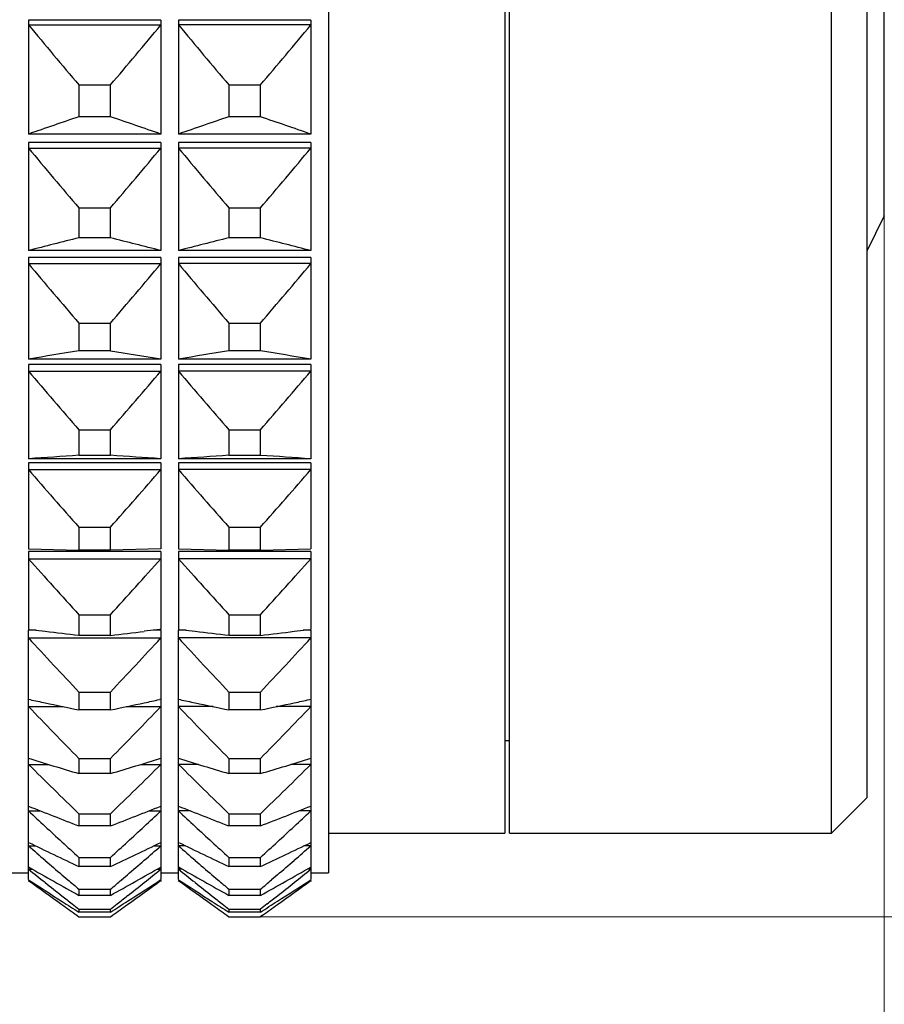
# Model space of a CAD drawing. Units: millimetres. Extents: x 2168 to 2465, y 1891 to 2101.
# Drawn here: x 2368 to 2377, y 1982 to 1994 of the extents above; entities that cross this region are included whole.
import ezdxf

# ---------------------------------------------------------------- set-up
doc = ezdxf.new("R2010")
doc.units = ezdxf.units.MM
doc.layers.add('7标注层', color=4, linetype='Continuous', lineweight=5)
doc.styles.add('TH_GBDIM', font='calibri.ttf', dxfattribs={"width": 0.8, "height": 2.5})
doc.dimstyles.new('TH_GBDIM', dxfattribs={"dimtxt": 2.5, "dimasz": 2, "dimexe": 2, "dimexo": 0, "dimgap": 1.5, "dimtad": 1, "dimzin": 9, "dimdsep": 46, "dimtxsty": 'TH_GBDIM', "dimcen": 2.5, "dimclrd": 130, "dimclre": 130, "dimclrt": 3, "dimadec": 0, "dimazin": 3, "dimtfac": 0.714286, "dimtmove": 0, "dimatfit": 0, "dimfxl": 1, "dimtzin": 0, "dimlwd": -1, "dimlwe": -1, "dimarcsym": 0})

# ---------------------------------------------------------------- blocks, each defined once
blk = doc.blocks.new('*D127')
at = {"layer": '7标注层', "color": 130}
for p, q in [((2377.475, 1991.29), (2377.475, 1971.178)), ((2323.626, 1985.69), (2323.626, 1971.178)), ((2325.626, 1973.178), (2375.475, 1973.178))]:
    blk.add_line(p, q, dxfattribs=at)
for points in [[(2325.626, 1973.512), (2325.626, 1972.845), (2323.626, 1973.178)], [(2375.475, 1972.845), (2375.475, 1973.512), (2377.475, 1973.178)]]:
    blk.add_solid(points, dxfattribs=at)
at = {"layer": 'Defpoints', "color": 0}
for p in [(2377.475, 1991.29), (2323.626, 1985.69), (2377.475, 1973.178)]:
    blk.add_point(p, dxfattribs=at)
at = {"layer": '7标注层', "color": 3, "insert": (2350.55, 1975.959), "char_height": 2.5, "attachment_point": 5, "style": 'TH_GBDIM'}
blk.add_mtext('53.85', dxfattribs=at)
blk = doc.blocks.new('*D130')
at = {"layer": '7标注层', "color": 130}
for p, q in [((2370.403, 2028.239), (2409.308, 2028.239)), ((2407.308, 2026.239), (2407.308, 1985.341)), ((2370.403, 1983.341), (2409.308, 1983.341))]:
    blk.add_line(p, q, dxfattribs=at)
for points in [[(2407.641, 2026.239), (2406.975, 2026.239), (2407.308, 2028.239)], [(2406.975, 1985.341), (2407.641, 1985.341), (2407.308, 1983.341)]]:
    blk.add_solid(points, dxfattribs=at)
at = {"layer": 'Defpoints', "color": 0}
for p in [(2370.403, 2028.239), (2370.403, 1983.341), (2407.308, 1983.341)]:
    blk.add_point(p, dxfattribs=at)
at = {"layer": '7标注层', "color": 3, "insert": (2404.38, 2005.79), "char_height": 2.5, "attachment_point": 5, "rotation": 90, "style": 'TH_GBDIM'}
blk.add_mtext('Φ44.9', dxfattribs=at)

msp = doc.modelspace()

# ---------------------------------------------------------------- linework, layer by layer
at = {"color": 7, "linetype": 'Continuous'}
for p, q in [((2371.175, 2027.74), (2371.175, 1983.84)), ((2373.175, 2027.29), (2373.175, 1984.29)), ((2373.225, 1984.29), (2373.225, 2027.29)), ((2376.875, 1984.29), (2376.875, 2027.29)), ((2377.275, 2026.89), (2377.275, 1984.69)), ((2377.475, 1991.29), (2377.475, 2020.29)), ((2369.275, 1993.512), (2367.775, 1993.512)), ((2367.775, 1993.512), (2367.775, 1992.218)), ((2367.775, 1993.457), (2369.275, 1993.457)), ((2369.275, 1993.512), (2369.275, 1992.218)), ((2370.975, 1993.512), (2369.475, 1993.512)), ((2369.475, 1993.512), (2369.475, 1992.218)), ((2370.975, 1993.457), (2369.475, 1993.457)), ((2370.975, 1993.512), (2370.975, 1992.218)), ((2368.346, 1992.776), (2368.703, 1992.776)), ((2368.346, 1992.776), (2368.346, 1992.414)), ((2368.703, 1992.414), (2368.703, 1992.776)), ((2370.046, 1992.776), (2370.403, 1992.776)), ((2370.046, 1992.776), (2370.046, 1992.414)), ((2370.403, 1992.414), (2370.403, 1992.776)), ((2368.703, 1992.414), (2368.346, 1992.414)), ((2370.403, 1992.414), (2370.046, 1992.414)), ((2369.275, 1992.218), (2367.775, 1992.218)), ((2370.975, 1992.218), (2369.475, 1992.218)), ((2369.275, 1992.122), (2367.775, 1992.122)), ((2367.775, 1992.122), (2367.775, 1990.896)), ((2369.275, 1992.122), (2369.275, 1990.896)), ((2370.975, 1992.122), (2369.475, 1992.122)), ((2369.475, 1992.122), (2369.475, 1990.896)), ((2370.975, 1992.122), (2370.975, 1990.896)), ((2367.775, 1992.06), (2369.275, 1992.06)), ((2370.975, 1992.06), (2369.475, 1992.06)), ((2368.346, 1991.381), (2368.703, 1991.381)), ((2368.346, 1991.381), (2368.346, 1991.04)), ((2368.703, 1991.04), (2368.703, 1991.381)), ((2370.046, 1991.381), (2370.403, 1991.381)), ((2370.046, 1991.381), (2370.046, 1991.04)), ((2370.403, 1991.04), (2370.403, 1991.381)), ((2377.475, 1991.29), (2377.275, 1990.89)), ((2368.703, 1991.04), (2368.346, 1991.04)), ((2370.403, 1991.04), (2370.046, 1991.04)), ((2369.275, 1990.896), (2367.775, 1990.896)), ((2370.975, 1990.896), (2369.475, 1990.896)), ((2369.275, 1990.817), (2367.775, 1990.817)), ((2367.775, 1990.817), (2367.775, 1989.666)), ((2367.775, 1990.749), (2369.275, 1990.749)), ((2369.275, 1990.817), (2369.275, 1989.666)), ((2370.975, 1990.817), (2369.475, 1990.817)), ((2369.475, 1990.817), (2369.475, 1989.666)), ((2370.975, 1990.749), (2369.475, 1990.749)), ((2370.975, 1990.817), (2370.975, 1989.666)), ((2368.346, 1990.074), (2368.703, 1990.074)), ((2368.346, 1990.074), (2368.346, 1989.758)), ((2368.703, 1989.758), (2368.703, 1990.074)), ((2370.046, 1990.074), (2370.403, 1990.074)), ((2370.046, 1990.074), (2370.046, 1989.758)), ((2370.403, 1989.758), (2370.403, 1990.074)), ((2368.703, 1989.758), (2368.346, 1989.758)), ((2370.403, 1989.758), (2370.046, 1989.758)), ((2369.275, 1989.666), (2367.775, 1989.666)), ((2370.975, 1989.666), (2369.475, 1989.666)), ((2369.275, 1989.604), (2367.775, 1989.604)), ((2367.775, 1989.604), (2367.775, 1988.536)), ((2367.775, 1989.53), (2369.275, 1989.53)), ((2369.275, 1989.604), (2369.275, 1988.536)), ((2370.975, 1989.604), (2369.475, 1989.604)), ((2369.475, 1989.604), (2369.475, 1988.536)), ((2370.975, 1989.53), (2369.475, 1989.53)), ((2370.975, 1989.604), (2370.975, 1988.536)), ((2368.346, 1988.865), (2368.703, 1988.865)), ((2368.346, 1988.865), (2368.346, 1988.574)), ((2368.703, 1988.574), (2368.703, 1988.865)), ((2370.046, 1988.865), (2370.403, 1988.865)), ((2370.046, 1988.865), (2370.046, 1988.574)), ((2370.403, 1988.574), (2370.403, 1988.865)), ((2369.275, 1988.536), (2367.775, 1988.536)), ((2369.275, 1988.49), (2367.775, 1988.49)), ((2367.775, 1988.49), (2367.775, 1987.512)), ((2368.703, 1988.574), (2368.346, 1988.574)), ((2369.275, 1988.49), (2369.275, 1987.512)), ((2370.975, 1988.536), (2369.475, 1988.536)), ((2370.975, 1988.49), (2369.475, 1988.49)), ((2369.475, 1988.49), (2369.475, 1987.512)), ((2370.403, 1988.574), (2370.046, 1988.574)), ((2370.975, 1988.49), (2370.975, 1987.512)), ((2367.775, 1988.412), (2369.275, 1988.412)), ((2370.975, 1988.412), (2369.475, 1988.412)), ((2368.346, 1987.76), (2368.703, 1987.76)), ((2368.346, 1987.76), (2368.346, 1987.497)), ((2368.703, 1987.497), (2368.703, 1987.76)), ((2370.046, 1987.76), (2370.403, 1987.76)), ((2370.046, 1987.76), (2370.046, 1987.497)), ((2370.403, 1987.497), (2370.403, 1987.76)), ((2367.775, 1987.512), (2368.346, 1987.497)), ((2369.275, 1987.484), (2367.775, 1987.484)), ((2367.775, 1987.484), (2367.775, 1986.6)), ((2368.703, 1987.497), (2368.346, 1987.497)), ((2369.275, 1987.512), (2368.703, 1987.497)), ((2369.275, 1987.484), (2369.275, 1986.6)), ((2369.475, 1987.512), (2370.046, 1987.497)), ((2370.975, 1987.484), (2369.475, 1987.484)), ((2369.475, 1987.484), (2369.475, 1986.6)), ((2370.403, 1987.497), (2370.046, 1987.497)), ((2370.403, 1987.497), (2370.975, 1987.512)), ((2370.975, 1987.484), (2370.975, 1986.6)), ((2367.775, 1987.401), (2369.275, 1987.401)), ((2370.975, 1987.401), (2369.475, 1987.401)), ((2368.346, 1986.766), (2368.703, 1986.766)), ((2368.346, 1986.766), (2368.346, 1986.532)), ((2368.703, 1986.532), (2368.703, 1986.766)), ((2370.046, 1986.766), (2370.403, 1986.766)), ((2370.046, 1986.766), (2370.046, 1986.532)), ((2370.403, 1986.532), (2370.403, 1986.766)), ((2367.775, 1986.6), (2367.786, 1986.599)), ((2367.786, 1986.599), (2367.964, 1986.578)), ((2369.263, 1986.599), (2369.087, 1986.578)), ((2369.275, 1986.6), (2369.263, 1986.599)), ((2369.475, 1986.6), (2369.486, 1986.599)), ((2369.486, 1986.599), (2369.664, 1986.578)), ((2370.787, 1986.578), (2370.963, 1986.599)), ((2370.963, 1986.599), (2370.975, 1986.6)), ((2367.861, 1986.59), (2367.775, 1986.59)), ((2367.775, 1983.761), (2367.775, 1986.59)), ((2367.775, 1986.503), (2369.275, 1986.503)), ((2368.703, 1986.532), (2368.346, 1986.532)), ((2369.275, 1986.59), (2369.188, 1986.59)), ((2369.275, 1986.59), (2369.275, 1983.761)), ((2369.561, 1986.59), (2369.475, 1986.59)), ((2369.475, 1983.761), (2369.475, 1986.59)), ((2370.975, 1986.503), (2369.475, 1986.503)), ((2370.403, 1986.532), (2370.046, 1986.532)), ((2370.975, 1986.59), (2370.888, 1986.59)), ((2370.975, 1986.59), (2370.975, 1983.761)), ((2368.346, 1985.889), (2368.703, 1985.889)), ((2368.346, 1985.889), (2368.346, 1985.686)), ((2368.703, 1985.686), (2368.703, 1985.889)), ((2370.046, 1985.889), (2370.403, 1985.889)), ((2370.046, 1985.889), (2370.046, 1985.686)), ((2370.403, 1985.686), (2370.403, 1985.889)), ((2367.775, 1985.807), (2367.792, 1985.804)), ((2367.775, 1985.724), (2368.167, 1985.724)), ((2368.882, 1985.724), (2369.275, 1985.724)), ((2369.275, 1985.807), (2369.258, 1985.804)), ((2369.475, 1985.807), (2369.492, 1985.804)), ((2369.867, 1985.724), (2369.475, 1985.724)), ((2370.975, 1985.724), (2370.582, 1985.724)), ((2370.958, 1985.804), (2370.975, 1985.807)), ((2368.703, 1985.686), (2368.346, 1985.686)), ((2370.403, 1985.686), (2370.046, 1985.686)), ((2373.175, 1985.34), (2373.225, 1985.34)), ((2367.775, 1985.068), (2368.001, 1985.068)), ((2368.346, 1985.135), (2368.703, 1985.135)), ((2368.346, 1985.135), (2368.346, 1984.964)), ((2368.703, 1984.964), (2368.703, 1985.135)), ((2369.049, 1985.068), (2369.275, 1985.068)), ((2369.701, 1985.068), (2369.475, 1985.068)), ((2370.046, 1985.135), (2370.403, 1985.135)), ((2370.046, 1985.135), (2370.046, 1984.964)), ((2370.403, 1984.964), (2370.403, 1985.135)), ((2370.975, 1985.068), (2370.749, 1985.068)), ((2368.703, 1984.964), (2368.346, 1984.964)), ((2370.403, 1984.964), (2370.046, 1984.964)), ((2377.275, 1984.69), (2376.875, 1984.29)), ((2367.775, 1984.541), (2367.911, 1984.541)), ((2368.346, 1984.509), (2368.703, 1984.509)), ((2368.346, 1984.509), (2368.346, 1984.371)), ((2368.703, 1984.371), (2368.703, 1984.509)), ((2369.138, 1984.541), (2369.275, 1984.541)), ((2369.611, 1984.541), (2369.475, 1984.541)), ((2370.046, 1984.509), (2370.403, 1984.509)), ((2370.046, 1984.509), (2370.046, 1984.371)), ((2370.403, 1984.371), (2370.403, 1984.509)), ((2370.975, 1984.541), (2370.838, 1984.541)), ((2368.703, 1984.371), (2368.346, 1984.371)), ((2370.403, 1984.371), (2370.046, 1984.371)), ((2371.175, 1984.29), (2373.175, 1984.29)), ((2373.225, 1984.29), (2376.875, 1984.29)), ((2367.775, 1984.144), (2367.855, 1984.144)), ((2369.194, 1984.144), (2369.275, 1984.144)), ((2369.555, 1984.144), (2369.475, 1984.144)), ((2370.975, 1984.144), (2370.894, 1984.144)), ((2368.346, 1984.013), (2368.703, 1984.013)), ((2368.346, 1984.013), (2368.346, 1983.909)), ((2368.703, 1983.909), (2368.703, 1984.013)), ((2370.046, 1984.013), (2370.403, 1984.013)), ((2370.046, 1984.013), (2370.046, 1983.909)), ((2370.403, 1983.909), (2370.403, 1984.013)), ((2367.575, 1983.84), (2367.775, 1983.84)), ((2367.775, 1983.881), (2367.816, 1983.881)), ((2368.153, 1983.817), (2368.219, 1983.76)), ((2368.703, 1983.909), (2368.346, 1983.909)), ((2368.83, 1983.76), (2368.897, 1983.817)), ((2369.234, 1983.881), (2369.275, 1983.881)), ((2369.275, 1983.84), (2369.475, 1983.84)), ((2369.516, 1983.881), (2369.475, 1983.881)), ((2369.853, 1983.817), (2369.919, 1983.76)), ((2370.403, 1983.909), (2370.046, 1983.909)), ((2370.596, 1983.817), (2370.53, 1983.76)), ((2370.975, 1983.881), (2370.934, 1983.881)), ((2370.975, 1983.84), (2371.175, 1983.84)), ((2367.775, 1983.753), (2367.787, 1983.753)), ((2367.775, 1983.753), (2367.775, 1983.74)), ((2369.263, 1983.753), (2369.275, 1983.753)), ((2369.275, 1983.753), (2369.275, 1983.74)), ((2369.487, 1983.753), (2369.475, 1983.753)), ((2369.475, 1983.753), (2369.475, 1983.74)), ((2370.975, 1983.753), (2370.963, 1983.753)), ((2370.975, 1983.753), (2370.975, 1983.74)), ((2368.346, 1983.652), (2368.703, 1983.652)), ((2368.346, 1983.652), (2368.346, 1983.582)), ((2368.703, 1983.582), (2368.346, 1983.582)), ((2368.703, 1983.582), (2368.703, 1983.652)), ((2370.046, 1983.652), (2370.403, 1983.652)), ((2370.046, 1983.652), (2370.046, 1983.582)), ((2370.403, 1983.582), (2370.046, 1983.582)), ((2370.403, 1983.582), (2370.403, 1983.652)), ((2368.271, 1983.487), (2368.346, 1983.428)), ((2368.703, 1983.428), (2368.779, 1983.487)), ((2369.971, 1983.487), (2370.046, 1983.428)), ((2370.479, 1983.487), (2370.403, 1983.428)), ((2368.321, 1983.358), (2368.346, 1983.341)), ((2368.346, 1983.428), (2368.703, 1983.428)), ((2368.346, 1983.428), (2368.346, 1983.393)), ((2368.703, 1983.393), (2368.346, 1983.393)), ((2368.703, 1983.393), (2368.703, 1983.428)), ((2368.703, 1983.341), (2368.728, 1983.358)), ((2370.021, 1983.358), (2370.046, 1983.341)), ((2370.046, 1983.428), (2370.403, 1983.428)), ((2370.046, 1983.428), (2370.046, 1983.393)), ((2370.403, 1983.393), (2370.046, 1983.393)), ((2370.403, 1983.393), (2370.403, 1983.428)), ((2370.428, 1983.358), (2370.403, 1983.341)), ((2368.346, 1983.341), (2368.703, 1983.341)), ((2370.046, 1983.341), (2370.403, 1983.341))]:
    msp.add_line(p, q, dxfattribs=at)
for centre, radius, start, end in [((2408.567, 2027.105), 52.879, 219.5186, 220.4816), ((2328.483, 2027.105), 52.879, 319.5184, 320.4814), ((2410.267, 2027.105), 52.879, 219.5186, 220.4816), ((2330.183, 2027.105), 52.879, 319.5184, 320.4814), ((2386.571, 1938.433), 56.975, 108.6559, 109.2633), ((2350.509, 1938.523), 56.88, 70.7362, 71.3446), ((2388.271, 1938.433), 56.975, 108.6559, 109.2633), ((2351.86, 1937.506), 57.955, 70.7418, 71.33897), ((2408.501, 2025.701), 52.824, 219.5572, 220.5204), ((2328.548, 2025.701), 52.824, 319.4796, 320.4428), ((2410.201, 2025.701), 52.824, 219.5572, 220.5204), ((2330.248, 2025.701), 52.824, 319.4796, 320.4428), ((2385.669, 1921.346), 71.816, 103.95869, 104.42881), ((2351.409, 1921.462), 71.696, 75.5708, 76.04171), ((2387.369, 1921.346), 71.816, 103.95869, 104.42881), ((2352.763, 1920.093), 73.108, 75.57535, 76.03716), ((2408.145, 2024.349), 52.524, 219.7702, 220.7347), ((2328.904, 2024.349), 52.524, 319.2653, 320.2298), ((2409.845, 2024.349), 52.524, 219.7702, 220.7347), ((2330.604, 2024.349), 52.524, 319.2653, 320.2298), ((2385.033, 1884.124), 106.944, 98.977, 99.28698), ((2352.044, 1884.3), 106.765, 80.71276, 81.02326), ((2386.733, 1884.124), 106.944, 98.977, 99.28698), ((2353.4, 1882.16), 108.933, 80.71585, 81.02017), ((2407.507, 2023.061), 51.99, 220.1611, 221.1277), ((2329.542, 2023.061), 51.99, 318.8723, 319.8389), ((2409.207, 2023.061), 51.99, 220.1611, 221.1277), ((2331.242, 2023.061), 51.99, 318.8723, 319.8389), ((2384.678, 1742.652), 246.464, 93.7996, 93.9327), ((2352.399, 1743.063), 246.052, 86.06718, 86.20051), ((2386.378, 1742.652), 246.464, 93.7996, 93.9327), ((2353.756, 1737.99), 251.136, 86.06853, 86.19916), ((2406.602, 2021.851), 51.242, 220.7361, 221.7054), ((2330.447, 2021.851), 51.242, 318.2946, 319.2639), ((2408.302, 2021.851), 51.242, 220.7361, 221.7054), ((2332.147, 2021.851), 51.242, 318.2946, 319.2639), ((2405.453, 2020.741), 50.311, 221.5042, 222.4767), ((2331.596, 2020.741), 50.311, 317.5233, 318.4958), ((2407.153, 2020.741), 50.311, 221.5042, 222.4767), ((2333.296, 2020.741), 50.311, 317.5233, 318.4958), ((2404.088, 2019.752), 49.236, 222.4779, 223.4533), ((2385.027, 2128.636), 143.079, 263.15097, 263.30507), ((2351.897, 2129.696), 144.147, 276.69546, 276.84897), ((2332.961, 2019.752), 49.236, 316.5467, 317.5221), ((2405.788, 2019.752), 49.236, 222.4779, 223.4533), ((2386.727, 2128.636), 143.079, 263.15097, 263.30507), ((2353.238, 2132.717), 147.189, 276.69704, 276.84735), ((2334.661, 2019.752), 49.236, 316.5467, 317.5221), ((2402.541, 2018.915), 48.066, 223.6724, 224.6498), ((2384.882, 2065.078), 81.096, 257.83453, 257.95883), ((2385.535, 2068.133), 84.219, 257.95769, 258.22338), ((2351.385, 2068.748), 84.848, 281.77753, 282.04221), ((2334.508, 2018.915), 48.066, 315.3502, 316.3276), ((2352.249, 2064.699), 80.708, 282.04204, 282.16592), ((2404.241, 2018.915), 48.066, 223.6724, 224.6498), ((2386.582, 2065.078), 81.096, 257.83453, 257.95883), ((2387.235, 2068.133), 84.219, 257.95769, 258.22338), ((2352.721, 2070.473), 86.611, 281.78022, 282.03946), ((2336.208, 2018.915), 48.066, 315.3502, 316.3276), ((2353.949, 2064.701), 80.71, 282.04198, 282.16592), ((2386.139, 2044.619), 62.252, 252.84254, 253.39201), ((2400.85, 2018.266), 46.862, 225.1065, 226.0842), ((2350.941, 2044.52), 62.148, 286.60753, 287.15792), ((2336.2, 2018.266), 46.862, 313.9158, 314.8935), ((2387.839, 2044.619), 62.252, 252.84254, 253.39201), ((2402.55, 2018.266), 46.862, 225.1065, 226.0842), ((2352.293, 2045.666), 63.346, 286.61273, 287.15271), ((2337.9, 2018.266), 46.862, 313.9158, 314.8935), ((2387.179, 2033.131), 52.271, 248.2087, 248.8815), ((2349.902, 2033.05), 52.184, 291.118, 291.7919), ((2388.879, 2033.131), 52.271, 248.2087, 248.8815), ((2351.251, 2033.944), 53.144, 291.1241, 291.7858), ((2398.561, 2017.323), 44.972, 226.7985, 227.4559), ((2338.488, 2017.323), 44.972, 312.5441, 313.2015), ((2400.261, 2017.323), 44.972, 226.7985, 227.4559), ((2340.188, 2017.323), 44.972, 312.544, 313.2015), ((2388.448, 2026.512), 47.107, 243.9696, 244.7403), ((2396.03, 2016.396), 42.878, 228.7788, 229.1115), ((2400.069, 2018.962), 47.199, 227.4523, 227.7696), ((2336.98, 2018.962), 47.199, 312.2304, 312.5477), ((2348.636, 2026.441), 47.029, 295.2591, 296.0311), ((2341.02, 2016.395), 42.877, 310.8885, 311.2212), ((2390.148, 2026.512), 47.107, 243.9696, 244.7403), ((2397.73, 2016.396), 42.878, 228.7788, 229.1115), ((2401.769, 2018.962), 47.199, 227.4523, 227.7696), ((2338.68, 2018.963), 47.2, 312.2304, 312.5476), ((2349.98, 2027.182), 47.851, 295.2657, 296.0245), ((2342.719, 2016.396), 42.878, 310.8883, 311.2212), ((2397.436, 2018.016), 45.024, 229.1084, 229.4281), ((2339.613, 2018.016), 45.023, 310.5719, 310.8916), ((2399.136, 2018.016), 45.024, 229.1084, 229.4281), ((2341.313, 2018.016), 45.024, 310.5717, 310.8915), ((2389.914, 2022.476), 44.473, 240.1452, 240.9903), ((2394.204, 2016.608), 42.066, 231.0762, 231.4042), ((2347.172, 2022.411), 44.399, 299.009, 299.8555), ((2342.845, 2016.607), 42.066, 308.5958, 308.9238), ((2391.614, 2022.476), 44.473, 240.1452, 240.9903), ((2395.904, 2016.608), 42.066, 231.0762, 231.4042), ((2348.512, 2023.05), 45.133, 299.0159, 299.8486), ((2344.545, 2016.608), 42.066, 308.5957, 308.9238), ((2391.321, 2019.65), 42.924, 236.7322, 237.3361), ((2393.05, 2018.186), 42.714, 233.72, 234.3468), ((2395.557, 2018.298), 44.231, 231.4011, 231.716), ((2398.511, 2019.277), 46.68, 229.5394, 229.7437), ((2338.54, 2019.275), 46.678, 310.2563, 310.4606), ((2345.857, 2019.454), 42.689, 302.6638, 303.2688), ((2344, 2018.186), 42.713, 305.6532, 306.28), ((2341.493, 2018.298), 44.231, 308.2841, 308.599), ((2393.021, 2019.65), 42.924, 236.7322, 237.3361), ((2394.75, 2018.186), 42.714, 233.72, 234.3468), ((2397.257, 2018.298), 44.231, 231.4011, 231.716), ((2400.211, 2019.277), 46.68, 229.5394, 229.7437), ((2340.24, 2019.275), 46.678, 310.2563, 310.4606), ((2347.319, 2019.82), 43.126, 302.6667, 303.2657), ((2345.7, 2018.186), 42.714, 305.6531, 306.28), ((2343.193, 2018.298), 44.231, 308.2839, 308.5988), ((2395.96, 2018.811), 44.884, 231.7168, 231.9082), ((2341.087, 2018.814), 44.887, 308.0918, 308.2832), ((2397.66, 2018.811), 44.884, 231.7168, 231.9082), ((2342.786, 2018.814), 44.888, 308.0918, 308.2831), ((2394.336, 2019.974), 44.916, 234.3427, 234.6069), ((2392.863, 2022.06), 45.785, 237.3389, 237.6234), ((2344.192, 2022.05), 45.773, 302.3779, 302.6646), ((2342.712, 2019.975), 44.918, 305.3931, 305.6574), ((2396.036, 2019.974), 44.916, 234.3427, 234.6069), ((2394.563, 2022.06), 45.785, 237.3389, 237.6234), ((2345.891, 2022.051), 45.774, 302.3779, 302.6644), ((2344.412, 2019.976), 44.919, 305.3931, 305.6572)]:
    msp.add_arc(centre, radius, start, end, dxfattribs=at)

# ---------------------------------------------------------------- dimensions: what is measured, and where the dimension line sits
at = {"layer": '7标注层'}
dim = msp.add_linear_dim(base=(2407.308, 1983.341), p1=(2370.403, 2028.239), p2=(2370.403, 1983.341), angle=90, text='Φ<>', dimstyle='TH_GBDIM', override={"dimtxsty": 'TH_GBDIM'}, dxfattribs=at)
dim.commit()
dim.dimension.update_dxf_attribs({"geometry": '*D130', "text_midpoint": (2404.38, 2005.79)})
dim = msp.add_linear_dim(base=(2377.475, 1973.178), p1=(2323.626, 1985.69), p2=(2377.475, 1991.29), dimstyle='TH_GBDIM', dxfattribs=at)
dim.commit()
dim.dimension.update_dxf_attribs({"geometry": '*D127', "text_midpoint": (2350.55, 1975.959)})

doc.saveas('drawing.dxf')
